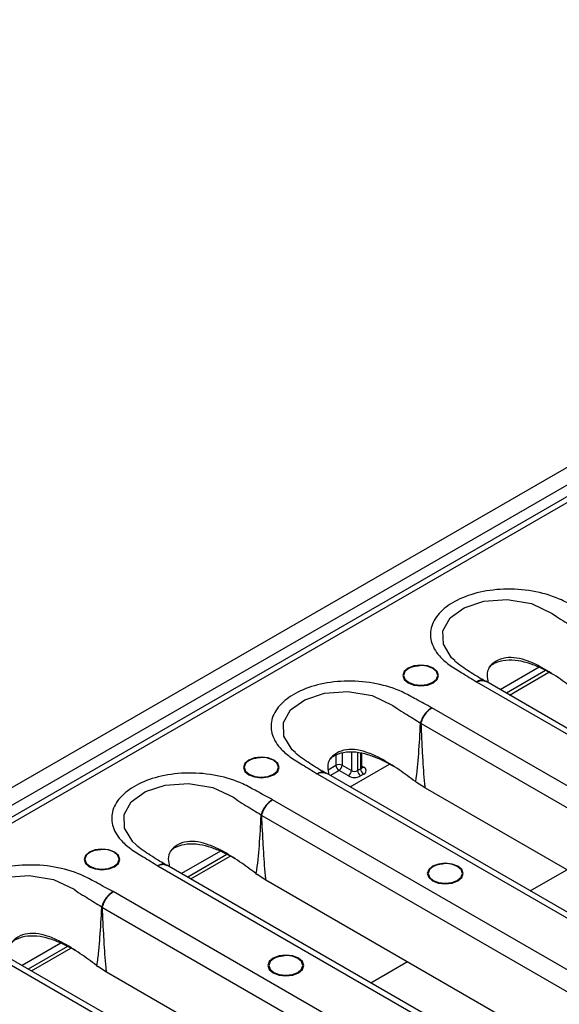
# Model space of a CAD drawing. Units: millimetres. Extents: x 8 to 418, y -29 to 291.
# Drawn here: x 251 to 265, y 105 to 130 of the extents above; entities that cross this region are included whole.
import ezdxf

# ---------------------------------------------------------------- set-up
doc = ezdxf.new("R2010")
doc.units = ezdxf.units.MM

msp = doc.modelspace()

# ---------------------------------------------------------------- linework, layer by layer
at = {"color": 7, "linetype": 'Continuous', "lineweight": 25}
for p, q in [((386.322786, 187.710993), (229.502215, 97.180404)), ((386.54499, 187.688989), (229.724419, 97.158401)), ((248.784875, 109.068888), (268.01818, 120.172038)), ((249.759111, 109.177742), (267.515348, 119.4282)), ((264.10733, 113.196915), (263.11268, 112.622716)), ((264.274224, 113.111807), (263.26984, 112.531989)), ((263.348408, 112.486633), (264.357657, 113.06926)), ((262.505758, 112.822805), (274.929382, 105.6508)), ((262.743969, 112.843059), (262.733299, 112.850713)), ((275.139919, 105.679539), (262.739629, 112.838074)), ((273.781989, 104.988424), (261.358365, 112.160429)), ((261.085184, 111.754747), (273.472398, 104.603761)), ((259.565442, 110.637778), (259.565442, 110.984189)), ((259.058351, 110.684948), (259.297196, 110.547066)), ((259.262902, 110.128121), (260.272151, 110.710748)), ((258.420252, 110.464293), (270.843876, 103.292288)), ((258.658463, 110.484547), (258.647793, 110.4922)), ((271.054413, 103.321026), (258.654123, 110.479561)), ((259.218629, 110.410983), (258.979784, 110.548866)), ((259.454331, 110.547066), (259.532898, 110.592422)), ((259.611466, 110.456339), (259.532898, 110.410983)), ((260.935701, 110.268612), (260.96768, 110.244627)), ((261.166389, 110.115452), (260.96768, 110.244627)), ((261.166389, 110.115452), (261.189679, 110.102414)), ((261.189679, 110.102414), (272.574421, 103.530142)), ((269.696483, 102.629912), (257.272859, 109.801917)), ((256.999678, 109.396234), (269.386892, 102.245248)), ((255.936318, 108.479891), (254.941668, 107.905691)), ((256.103212, 108.394783), (255.098829, 107.814965)), ((255.177396, 107.769609), (256.186645, 108.352236)), ((254.334746, 108.105781), (266.75837, 100.933775)), ((254.572957, 108.126034), (254.562287, 108.133688)), ((266.968907, 100.962514), (254.568618, 108.121049)), ((256.850195, 107.9101), (256.882174, 107.886115)), ((257.080883, 107.756939), (256.882174, 107.886115)), ((257.080883, 107.756939), (257.104173, 107.743901)), ((257.104173, 107.743901), (268.488915, 101.17163)), ((265.610977, 100.271399), (253.187353, 107.443405)), ((252.914173, 107.037722), (265.301386, 99.886736)), ((251.850813, 106.121378), (250.856163, 105.547179)), ((252.017706, 106.03627), (251.013323, 105.456452)), ((251.09189, 105.411096), (252.101139, 105.993723)), ((250.24924, 105.747268), (262.672864, 98.575263)), ((262.883401, 98.604002), (250.483112, 105.762537)), ((252.764689, 105.551587), (252.796668, 105.527603)), ((252.995377, 105.398427), (252.796668, 105.527603)), ((252.995377, 105.398427), (253.018667, 105.385389)), ((253.018667, 105.385389), (264.403409, 98.813118))]:
    msp.add_line(p, q, dxfattribs=at)
at = {"color": 1, "linetype": 'Continuous', "lineweight": 25}
for p, q in [((258.901216, 110.937411), (258.901216, 110.684948)), ((259.058351, 110.99324), (259.058351, 110.684948)), ((259.297196, 111.013101), (259.297196, 110.547066)), ((259.454331, 111.006874), (259.454331, 110.547066)), ((259.532898, 110.990833), (259.532898, 110.592422)), ((258.700081, 110.568836), (258.901216, 110.684948)), ((259.565442, 110.664332), (259.611466, 110.637763)), ((258.979784, 110.548866), (258.756928, 110.420214)), ((263.879858, 107.462809), (264.82098, 108.006108)), ((259.794352, 105.104297), (260.735475, 105.647596))]:
    msp.add_line(p, q, dxfattribs=at)
at = {"color": 1, "linetype": 'Continuous', "lineweight": 25, "flags": 128}
for points in [[(261.945303, 113.368514), (261.864595, 113.44212), (261.653617, 113.788969), (261.639197, 114.136707), (261.824787, 114.463604), (262.189947, 114.725865), (262.695539, 114.89134), (263.293659, 114.935279), (263.917012, 114.829848), (264.444812, 114.579578), (264.552032, 114.500581), (264.552041, 114.500574), (264.552041, 114.500574)], [(257.859797, 111.010001), (257.779089, 111.083608), (257.568111, 111.430457), (257.553691, 111.778195), (257.739282, 112.105091), (258.104441, 112.367353), (258.610033, 112.532827), (259.208153, 112.576766), (259.831507, 112.471336), (260.359307, 112.221066), (260.466526, 112.142068), (260.466535, 112.142061), (260.466535, 112.142061)], [(253.774291, 108.651489), (253.693583, 108.725095), (253.482605, 109.071944), (253.468185, 109.419682), (253.653776, 109.746579), (254.018935, 110.008841), (254.524527, 110.174315), (255.122647, 110.218254), (255.746001, 110.112823), (256.273801, 109.862554), (256.381021, 109.783556), (256.381029, 109.783549), (256.381029, 109.783549)], [(249.688785, 106.292977), (249.608078, 106.366583), (249.397099, 106.713432), (249.382679, 107.06117), (249.56827, 107.388067), (249.933429, 107.650328), (250.439021, 107.815803), (251.037141, 107.859742), (251.660495, 107.754311), (252.188295, 107.504042), (252.295515, 107.425044), (252.295524, 107.425037), (252.295524, 107.425037)]]:
    msp.add_lwpolyline(points, dxfattribs=at)
at = {"color": 7, "linetype": 'Continuous', "lineweight": 25, "flags": 128}
for points in [[(261.39704, 112.800479), (261.496434, 112.886352), (261.531337, 112.987647), (261.496434, 113.088942), (261.39704, 113.174815), (261.248287, 113.232194), (261.07282, 113.252343), (260.897353, 113.232194), (260.7486, 113.174815), (260.649206, 113.088942), (260.614303, 112.987647), (260.649206, 112.886352), (260.7486, 112.800479), (260.897353, 112.7431), (261.07282, 112.722951), (261.248287, 112.7431), (261.39704, 112.800479)], [(260.887045, 113.220916), (260.762507, 113.170534), (260.667376, 113.088343), (260.633971, 112.991393), (260.667376, 112.894444), (260.762507, 112.812253), (260.90488, 112.757336), (261.07282, 112.738051), (261.24076, 112.757336), (261.383133, 112.812253), (261.478264, 112.894444), (261.511669, 112.991393), (261.478264, 113.088343), (261.383133, 113.170534), (261.258595, 113.220916)], [(257.311534, 110.441966), (257.410928, 110.52784), (257.445831, 110.629135), (257.410928, 110.730429), (257.311534, 110.816303), (257.162781, 110.873682), (256.987314, 110.893831), (256.811847, 110.873682), (256.663094, 110.816303), (256.5637, 110.730429), (256.528797, 110.629135), (256.5637, 110.52784), (256.663094, 110.441966), (256.811847, 110.384587), (256.987314, 110.364439), (257.162781, 110.384587), (257.311534, 110.441966)], [(256.801539, 110.862404), (256.677001, 110.812021), (256.58187, 110.729831), (256.548465, 110.632881), (256.58187, 110.535931), (256.677001, 110.453741), (256.819374, 110.398823), (256.987314, 110.379539), (257.155254, 110.398823), (257.297627, 110.453741), (257.392758, 110.535931), (257.426163, 110.632881), (257.392758, 110.729831), (257.297627, 110.812021), (257.173089, 110.862404)], [(253.226028, 108.083454), (253.325422, 108.169327), (253.360325, 108.270622), (253.325422, 108.371917), (253.226028, 108.457791), (253.077275, 108.515169), (252.901808, 108.535318), (252.726341, 108.515169), (252.577588, 108.457791), (252.478194, 108.371917), (252.443292, 108.270622), (252.478194, 108.169327), (252.577588, 108.083454), (252.726341, 108.026075), (252.901808, 108.005926), (253.077275, 108.026075), (253.226028, 108.083454)], [(252.716033, 108.503892), (252.591495, 108.453509), (252.496364, 108.371319), (252.462959, 108.274369), (252.496364, 108.177419), (252.591495, 108.095229), (252.733868, 108.040311), (252.901808, 108.021027), (253.069749, 108.040311), (253.212122, 108.095229), (253.307252, 108.177419), (253.340658, 108.274369), (253.307252, 108.371319), (253.212122, 108.453509), (253.087583, 108.503892)], [(262.02558, 107.720606), (262.124973, 107.806479), (262.159876, 107.907774), (262.124973, 108.009069), (262.02558, 108.094943), (261.876826, 108.152321), (261.701359, 108.17247), (261.525893, 108.152321), (261.377139, 108.094943), (261.277745, 108.009069), (261.242843, 107.907774), (261.277745, 107.806479), (261.377139, 107.720606), (261.525893, 107.663227), (261.701359, 107.643078), (261.876826, 107.663227), (262.02558, 107.720606)], [(261.515584, 108.141044), (261.391046, 108.090661), (261.295915, 108.008471), (261.26251, 107.911521), (261.295915, 107.814571), (261.391046, 107.732381), (261.533419, 107.677463), (261.701359, 107.658178), (261.8693, 107.677463), (262.011673, 107.732381), (262.106803, 107.814571), (262.140209, 107.911521), (262.106803, 108.008471), (262.011673, 108.090661), (261.887134, 108.141044)], [(257.940074, 105.362094), (258.039468, 105.447967), (258.07437, 105.549262), (258.039468, 105.650557), (257.940074, 105.73643), (257.79132, 105.793809), (257.615853, 105.813958), (257.440387, 105.793809), (257.291633, 105.73643), (257.192239, 105.650557), (257.157337, 105.549262), (257.192239, 105.447967), (257.291633, 105.362094), (257.440387, 105.304715), (257.615853, 105.284566), (257.79132, 105.304715), (257.940074, 105.362094)], [(257.430079, 105.782531), (257.30554, 105.732149), (257.21041, 105.649958), (257.177004, 105.553008), (257.21041, 105.456059), (257.30554, 105.373868), (257.447913, 105.318951), (257.615853, 105.299666), (257.783794, 105.318951), (257.926167, 105.373868), (258.021297, 105.456059), (258.054703, 105.553008), (258.021297, 105.649958), (257.926167, 105.732149), (257.801628, 105.782531)]]:
    msp.add_lwpolyline(points, dxfattribs=at)
at = {"color": 7, "linetype": 'Continuous', "lineweight": 25}
for centre, radius, start, end in [((261.07282, 112.532199), 0.713333, 74.9043058, 105.0956942), ((261.002637, 105.197326), 6.55794, 89.2787779, 89.5032668), ((260.280656, 110.345105), 1.628619, 60.4489472, 61.2820834), ((256.987314, 110.173686), 0.713333, 74.9043058, 105.0956942), ((258.979784, 110.533314), 0.17078, 62.6096722, 117.3903278), ((259.071796, 110.692711), 0.170756, 182.6054785, 237.3945217), ((258.887772, 110.692711), 0.170756, 302.6054783, 357.3945215), ((259.577038, 110.547051), 0.097026, 290.7834208, 69.2165792), ((259.126617, 110.554828), 0.170756, 302.6054783, 357.3945215), ((259.375764, 110.714253), 0.34156, 242.6096722, 297.3903278), ((259.375764, 110.698701), 0.17078, 242.6096722, 297.3903278), ((259.624911, 110.554828), 0.170756, 182.6054785, 237.3945217), ((259.703478, 110.600184), 0.170756, 182.6054785, 237.3945217), ((256.917131, 102.838814), 6.55794, 89.2787779, 89.5032668), ((256.19515, 107.986593), 1.628619, 60.4489472, 61.2820834), ((252.901808, 107.815174), 0.713333, 74.9043058, 105.0956942), ((261.701359, 107.452326), 0.713333, 74.9043058, 105.0956942), ((252.831625, 100.480301), 6.55794, 89.2787779, 89.5032668), ((252.109644, 105.628081), 1.628619, 60.4489472, 61.2820834), ((257.615853, 105.093814), 0.713333, 74.9043058, 105.0956942)]:
    msp.add_arc(centre, radius, start, end, dxfattribs=at)
at = {"color": 1, "linetype": 'Continuous', "lineweight": 25}
for centre, radius, start, end in [((259.509836, 110.643323), 0.055882, 294.3746583, 354.3052007), ((259.577292, 110.68775), 0.060552, 259.0869889, 304.3593341)]:
    msp.add_arc(centre, radius, start, end, dxfattribs=at)
at = {"color": 7, "linetype": 'Continuous', "lineweight": 25}
for points, knots in [([(265.44387, 114.518942), (265.309185, 114.590841), (265.05547, 114.726281), (264.629275, 114.966606), (264.0412, 115.157887), (263.300517, 115.227643), (262.587184, 115.146473), (261.989582, 114.936943), (261.552168, 114.630517), (261.317451, 114.259061), (261.308061, 113.861003), (261.49777, 113.52126), (261.79672, 113.254546), (262.146788, 113.047031), (262.381258, 112.900573), (262.505758, 112.822805)], [0, 0, 0, 0, 0.067750293, 0.12762518, 0.219632093, 0.311837648, 0.398870145, 0.482515839, 0.565030132, 0.648138826, 0.730517739, 0.81515661, 0.872394777, 0.932243711, 1, 1, 1, 1]), ([(264.552041, 114.500574), (264.552044, 114.500572), (264.624494, 114.45522), (264.822931, 114.331532), (265.022233, 114.209409), (265.148709, 114.13191)], [0, 0, 0, 0, 0.000015972, 0.365413811, 1, 1, 1, 1]), ([(265.021203, 112.627122), (264.883017, 112.7282), (264.596137, 112.938044), (264.199813, 113.189813), (263.835543, 113.360035), (263.537767, 113.447341), (263.24092, 113.456423), (262.992422, 113.365776), (262.815416, 113.210237), (262.755704, 113.005464), (262.790125, 112.866235), (262.806654, 112.799381)], [0, 0, 0, 0, 0.168257919, 0.349311887, 0.45216785, 0.547101583, 0.637107467, 0.731980303, 0.82685314, 0.916859024, 1, 1, 1, 1]), ([(260.757224, 113.161362), (260.761923, 113.165362), (260.793357, 113.192121), (260.892893, 113.227702), (260.991994, 113.237932), (261.040766, 113.242966)], [0, 0, 0, 0, 0.081959509, 0.548196187, 1, 1, 1, 1]), ([(262.719871, 112.841215), (262.665997, 112.873187), (262.476977, 112.985362), (262.230624, 113.144328), (262.015654, 113.290882), (261.959048, 113.349673), (261.943249, 113.366082)], [0, 0, 0, 0, 0.183491332, 0.64379093, 0.900581275, 1, 1, 1, 1]), ([(264.504921, 112.994162), (264.36962, 113.068225), (264.146369, 113.190432), (263.802403, 113.319489), (263.489243, 113.388738), (263.176622, 113.378476), (262.941251, 113.302977), (262.849796, 113.217501), (262.8181, 113.187877)], [0, 0, 0, 0, 0.248465938, 0.409977094, 0.575509207, 0.744326279, 0.91139064, 1, 1, 1, 1]), ([(261.358365, 112.160429), (261.223679, 112.232328), (260.969964, 112.367769), (260.54377, 112.608094), (259.955694, 112.799375), (259.215011, 112.869131), (258.501678, 112.787961), (257.904076, 112.578431), (257.466662, 112.272005), (257.231945, 111.900548), (257.222556, 111.502491), (257.412264, 111.162747), (257.711214, 110.896033), (258.061282, 110.688519), (258.295752, 110.54206), (258.420252, 110.464293)], [0, 0, 0, 0, 0.067750293, 0.12762518, 0.219632093, 0.311837648, 0.398870145, 0.482515839, 0.565030132, 0.648138826, 0.730517739, 0.81515661, 0.872394777, 0.932243711, 1, 1, 1, 1]), ([(260.466535, 112.142061), (260.466538, 112.142059), (260.538988, 112.096708), (260.737425, 111.97302), (260.936727, 111.850897), (261.063203, 111.773398)], [0, 0, 0, 0, 0.000015972, 0.365413811, 1, 1, 1, 1]), ([(261.358365, 112.160429), (261.356896, 112.159604), (261.339696, 112.149929), (261.286645, 112.115067), (261.202701, 112.035405), (261.114793, 111.910425), (261.080398, 111.819067), (261.063203, 111.773398)], [0, 0, 0, 0, 0.011778865, 0.138001102, 0.42546139, 0.712788054, 1, 1, 1, 1]), ([(261.083889, 111.761868), (261.099886, 111.808205), (261.131887, 111.900899), (261.213658, 112.029298), (261.291693, 112.112254), (261.341009, 112.149197), (261.357, 112.159546), (261.358365, 112.160429)], [0, 0, 0, 0, 0.287212171, 0.574540356, 0.861999876, 0.988221203, 1, 1, 1, 1]), ([(261.059491, 111.75502), (261.046161, 111.49679), (261.02053, 111.000292), (260.973981, 110.504371), (260.935701, 110.268616), (260.935701, 110.268612)], [0, 0, 0, 0, 0.520095876, 0.999991138, 1, 1, 1, 1]), ([(261.063203, 111.773398), (261.062831, 111.7724), (261.060708, 111.766712), (261.060041, 111.760304), (261.059491, 111.75502)], [0, 0, 0, 0, 0.175392637, 1, 1, 1, 1]), ([(261.085184, 111.754747), (261.084814, 111.755616), (261.084069, 111.757364), (261.083654, 111.759522), (261.083705, 111.761033), (261.083816, 111.761537), (261.083889, 111.761868)], [0, 0, 0, 0, 0.391403278, 0.786895276, 0.859710576, 1, 1, 1, 1]), ([(261.189679, 110.102414), (261.186069, 110.138847), (261.15986, 110.403343), (261.139668, 110.697169), (261.109019, 111.211589), (261.096472, 111.497508), (261.085184, 111.754747)], [0, 0, 0, 0, 0.066272004, 0.481123268, 0.533173329, 1, 1, 1, 1]), ([(256.671718, 110.802849), (256.676418, 110.80685), (256.707851, 110.833608), (256.807387, 110.86919), (256.906488, 110.87942), (256.95526, 110.884454)], [0, 0, 0, 0, 0.081959509, 0.548196187, 1, 1, 1, 1]), ([(258.634365, 110.482703), (258.580491, 110.514675), (258.391471, 110.62685), (258.145118, 110.785816), (257.930148, 110.93237), (257.873542, 110.991161), (257.857744, 111.007569)], [0, 0, 0, 0, 0.183491332, 0.64379093, 0.900581275, 1, 1, 1, 1]), ([(260.935698, 110.26861), (260.797512, 110.369688), (260.510631, 110.579532), (260.114307, 110.831301), (259.750037, 111.001522), (259.452262, 111.088829), (259.155415, 111.09791), (258.906916, 111.007264), (258.72991, 110.851725), (258.670198, 110.646951), (258.70462, 110.507723), (258.721148, 110.440869)], [0, 0, 0, 0, 0.168257919, 0.349311887, 0.45216785, 0.547101583, 0.637107467, 0.731980303, 0.82685314, 0.916859024, 1, 1, 1, 1]), ([(260.419416, 110.63565), (260.284114, 110.709713), (260.060863, 110.83192), (259.716897, 110.960977), (259.403737, 111.030226), (259.091117, 111.019963), (258.855745, 110.944465), (258.76429, 110.858988), (258.732594, 110.829364)], [0, 0, 0, 0, 0.248465938, 0.409977094, 0.575509207, 0.744326279, 0.91139064, 1, 1, 1, 1]), ([(259.568359, 110.62331), (259.568634, 110.622989), (259.56981, 110.621616), (259.564657, 110.631225), (259.565942, 110.636), (259.566205, 110.636975)], [0, 0, 0, 0, 0.1954318025, 0.835693011, 1, 1, 1, 1]), ([(257.272859, 109.801917), (257.138173, 109.873816), (256.884458, 110.009256), (256.458264, 110.249581), (255.870188, 110.440863), (255.129505, 110.510618), (254.416172, 110.429448), (253.81857, 110.219919), (253.381156, 109.913492), (253.146439, 109.542036), (253.13705, 109.143979), (253.326758, 108.804235), (253.625708, 108.537521), (253.975776, 108.330007), (254.210246, 108.183548), (254.334746, 108.105781)], [0, 0, 0, 0, 0.067750293, 0.12762518, 0.219632093, 0.311837648, 0.398870145, 0.482515839, 0.565030132, 0.648138826, 0.730517739, 0.81515661, 0.872394777, 0.932243711, 1, 1, 1, 1]), ([(256.381029, 109.783549), (256.381033, 109.783547), (256.453483, 109.738195), (256.65192, 109.614508), (256.851221, 109.492384), (256.977698, 109.414885)], [0, 0, 0, 0, 0.000015972, 0.365413811, 1, 1, 1, 1]), ([(257.272859, 109.801917), (257.271391, 109.801091), (257.25419, 109.791417), (257.201139, 109.756555), (257.117195, 109.676893), (257.029288, 109.551913), (256.994892, 109.460555), (256.977698, 109.414885)], [0, 0, 0, 0, 0.011778865, 0.138001102, 0.42546139, 0.712788054, 1, 1, 1, 1]), ([(256.998383, 109.403356), (257.01438, 109.449693), (257.046381, 109.542386), (257.128152, 109.670786), (257.206187, 109.753741), (257.255503, 109.790685), (257.271494, 109.801034), (257.272859, 109.801917)], [0, 0, 0, 0, 0.287212171, 0.574540356, 0.861999876, 0.988221203, 1, 1, 1, 1]), ([(256.973985, 109.396507), (256.960655, 109.138278), (256.935024, 108.64178), (256.888475, 108.145859), (256.850196, 107.910104), (256.850195, 107.9101)], [0, 0, 0, 0, 0.520095876, 0.999991138, 1, 1, 1, 1]), ([(256.977698, 109.414885), (256.977325, 109.413888), (256.975202, 109.4082), (256.974535, 109.401792), (256.973985, 109.396507)], [0, 0, 0, 0, 0.175392637, 1, 1, 1, 1]), ([(256.999678, 109.396234), (256.999308, 109.397104), (256.998563, 109.398852), (256.998148, 109.40101), (256.998199, 109.402521), (256.99831, 109.403024), (256.998383, 109.403356)], [0, 0, 0, 0, 0.391403278, 0.786895276, 0.859710576, 1, 1, 1, 1]), ([(257.104173, 107.743901), (257.100563, 107.780334), (257.074354, 108.044831), (257.054162, 108.338657), (257.023513, 108.853076), (257.010967, 109.138996), (256.999678, 109.396234)], [0, 0, 0, 0, 0.066272004, 0.481123268, 0.533173329, 1, 1, 1, 1]), ([(254.548859, 108.124191), (254.494985, 108.156163), (254.305965, 108.268338), (254.059612, 108.427304), (253.844642, 108.573858), (253.788036, 108.632648), (253.772238, 108.649057)], [0, 0, 0, 0, 0.183491332, 0.64379093, 0.900581275, 1, 1, 1, 1]), ([(256.850192, 107.910097), (256.712006, 108.011176), (256.425125, 108.221019), (256.028801, 108.472788), (255.664531, 108.64301), (255.366756, 108.730316), (255.069909, 108.739398), (254.82141, 108.648751), (254.644404, 108.493212), (254.584693, 108.288439), (254.619114, 108.149211), (254.635642, 108.082357)], [0, 0, 0, 0, 0.168257919, 0.349311887, 0.45216785, 0.547101583, 0.637107467, 0.731980303, 0.82685314, 0.916859024, 1, 1, 1, 1]), ([(256.33391, 108.277138), (256.198608, 108.351201), (255.975357, 108.473407), (255.631391, 108.602464), (255.318231, 108.671714), (255.005611, 108.661451), (254.770239, 108.585953), (254.678784, 108.500476), (254.647089, 108.470852)], [0, 0, 0, 0, 0.248465938, 0.409977094, 0.575509207, 0.744326279, 0.91139064, 1, 1, 1, 1]), ([(252.586212, 108.444337), (252.590912, 108.448338), (252.622345, 108.475096), (252.721882, 108.510677), (252.820983, 108.520907), (252.869754, 108.525942)], [0, 0, 0, 0, 0.081959509, 0.548196187, 1, 1, 1, 1]), ([(253.187353, 107.443405), (253.052667, 107.515304), (252.798952, 107.650744), (252.372758, 107.891069), (251.784683, 108.08235), (251.044, 108.152106), (250.330667, 108.070936), (249.733064, 107.861406), (249.29565, 107.55498), (249.060934, 107.183524), (249.051544, 106.785466), (249.241253, 106.445723), (249.540202, 106.179009), (249.89027, 105.971494), (250.12474, 105.825036), (250.24924, 105.747268)], [0, 0, 0, 0, 0.067750293, 0.12762518, 0.219632093, 0.311837648, 0.398870145, 0.482515839, 0.565030132, 0.648138826, 0.730517739, 0.81515661, 0.872394777, 0.932243711, 1, 1, 1, 1]), ([(261.385763, 108.081489), (261.390463, 108.08549), (261.421896, 108.112248), (261.521433, 108.147829), (261.620534, 108.158059), (261.669305, 108.163094)], [0, 0, 0, 0, 0.081959509, 0.548196187, 1, 1, 1, 1]), ([(252.295524, 107.425037), (252.295527, 107.425035), (252.367977, 107.379683), (252.566414, 107.255995), (252.765716, 107.133872), (252.892192, 107.056373)], [0, 0, 0, 0, 0.000015972, 0.365413811, 1, 1, 1, 1]), ([(253.187353, 107.443405), (253.185885, 107.442579), (253.168684, 107.432904), (253.115633, 107.398042), (253.031689, 107.31838), (252.943782, 107.193401), (252.909386, 107.102043), (252.892192, 107.056373)], [0, 0, 0, 0, 0.011778865, 0.138001102, 0.42546139, 0.712788054, 1, 1, 1, 1]), ([(252.912877, 107.044843), (252.928874, 107.091181), (252.960876, 107.183874), (253.042646, 107.312274), (253.120681, 107.395229), (253.169997, 107.432172), (253.185988, 107.442521), (253.187353, 107.443405)], [0, 0, 0, 0, 0.287212171, 0.574540356, 0.861999876, 0.988221203, 1, 1, 1, 1]), ([(252.88848, 107.037995), (252.875444, 106.779671), (252.856397, 106.402223), (252.812947, 105.906735), (252.783846, 105.669571), (252.76469, 105.551592), (252.764689, 105.551587)], [0, 0, 0, 0, 0.520046644, 0.759863862, 0.999991139, 1, 1, 1, 1]), ([(252.892192, 107.056373), (252.891819, 107.055375), (252.889696, 107.049688), (252.88903, 107.043279), (252.88848, 107.037995)], [0, 0, 0, 0, 0.175392637, 1, 1, 1, 1]), ([(252.914173, 107.037722), (252.913802, 107.038591), (252.913058, 107.040339), (252.912642, 107.042497), (252.912693, 107.044008), (252.912804, 107.044512), (252.912877, 107.044843)], [0, 0, 0, 0, 0.391403278, 0.786895276, 0.859710576, 1, 1, 1, 1]), ([(253.018667, 105.385389), (253.015057, 105.421822), (252.988848, 105.686319), (252.968657, 105.980144), (252.938007, 106.494564), (252.925461, 106.780484), (252.914173, 107.037722)], [0, 0, 0, 0, 0.066272004, 0.481123268, 0.533173329, 1, 1, 1, 1]), ([(252.764686, 105.551585), (252.6265, 105.652663), (252.339619, 105.862507), (251.943295, 106.114276), (251.579025, 106.284498), (251.28125, 106.371804), (250.984403, 106.380886), (250.735904, 106.290239), (250.558898, 106.1347), (250.499187, 105.929927), (250.533608, 105.790698), (250.550136, 105.723844)], [0, 0, 0, 0, 0.168257919, 0.349311887, 0.45216785, 0.547101583, 0.637107467, 0.731980303, 0.82685314, 0.916859024, 1, 1, 1, 1]), ([(252.248404, 105.918625), (252.113103, 105.992689), (251.889851, 106.114895), (251.545885, 106.243952), (251.232725, 106.313202), (250.920105, 106.302939), (250.684734, 106.22744), (250.593278, 106.141964), (250.561583, 106.11234)], [0, 0, 0, 0, 0.248465938, 0.409977094, 0.575509207, 0.744326279, 0.91139064, 1, 1, 1, 1]), ([(257.300257, 105.722977), (257.304957, 105.726977), (257.33639, 105.753736), (257.435927, 105.789317), (257.535028, 105.799547), (257.583799, 105.804581)], [0, 0, 0, 0, 0.081959509, 0.548196187, 1, 1, 1, 1])]:
    msp.add_open_spline(points, degree=3, knots=knots, dxfattribs=at)
at = {"color": 1, "linetype": 'Continuous', "lineweight": 25}
for points, knots in [([(262.72164, 112.844752), (262.699999, 112.854684), (262.652406, 112.876525), (262.574759, 112.858414), (262.523783, 112.833491), (262.507175, 112.823646), (262.505758, 112.822805)], [0, 0, 0, 0, 0.36039422, 0.792552023, 0.982292073, 1, 1, 1, 1]), ([(262.505758, 112.822805), (262.507275, 112.823586), (262.525051, 112.832733), (262.57962, 112.855522), (262.66328, 112.870362), (262.714626, 112.846269), (262.738221, 112.835198)], [0, 0, 0, 0, 0.017584098, 0.205997218, 0.635134283, 1, 1, 1, 1]), ([(258.636135, 110.48624), (258.614493, 110.496172), (258.5669, 110.518013), (258.489253, 110.499902), (258.438277, 110.474979), (258.42167, 110.465134), (258.420252, 110.464293)], [0, 0, 0, 0, 0.36039422, 0.792552023, 0.982292073, 1, 1, 1, 1]), ([(258.420252, 110.464293), (258.421769, 110.465074), (258.439545, 110.47422), (258.494115, 110.49701), (258.577774, 110.511849), (258.62912, 110.487757), (258.652716, 110.476685)], [0, 0, 0, 0, 0.017584098, 0.205997218, 0.635134283, 1, 1, 1, 1]), ([(254.550629, 108.127728), (254.528987, 108.137659), (254.481394, 108.1595), (254.403747, 108.141389), (254.352771, 108.116466), (254.336164, 108.106621), (254.334746, 108.105781)], [0, 0, 0, 0, 0.36039422, 0.792552023, 0.982292073, 1, 1, 1, 1]), ([(254.334746, 108.105781), (254.336263, 108.106562), (254.354039, 108.115708), (254.408609, 108.138498), (254.492268, 108.153337), (254.543615, 108.129244), (254.56721, 108.118173)], [0, 0, 0, 0, 0.017584098, 0.205997218, 0.635134283, 1, 1, 1, 1])]:
    msp.add_open_spline(points, degree=3, knots=knots, dxfattribs=at)

doc.saveas('drawing.dxf')
